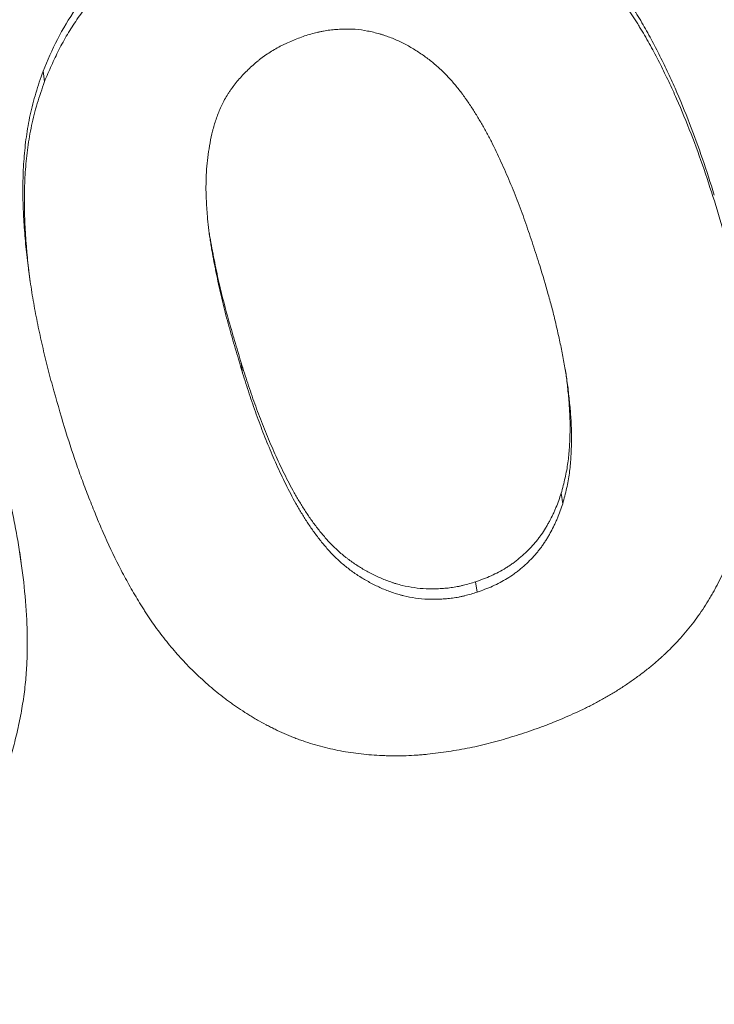
# Model space of a CAD drawing. Units: millimetres. Extents: x 0 to 594, y 0 to 420.
# Drawn here: x 231 to 233, y 117 to 120 of the extents above; entities that cross this region are included whole.
import ezdxf

# ---------------------------------------------------------------- set-up
doc = ezdxf.new("R2010")
doc.units = ezdxf.units.MM
doc.layers.add('1', color=7, linetype='Continuous', true_color=0xffffff)

msp = doc.modelspace()

# ---------------------------------------------------------------- linework, layer by layer
at = {"layer": '1', "color": 3, "linetype": 'Continuous', "lineweight": 18}
for p, q in [((231.182, 119.4849), (231.1783, 119.5113)), ((231.1422, 119.0023), (231.146, 118.9757)), ((231.6859, 118.7436), (231.6821, 118.7701)), ((232.4996, 118.4115), (232.4959, 118.438)), ((231.1228, 118.2614), (231.1191, 118.288)), ((232.282, 118.1864), (232.2782, 118.2129))]:
    msp.add_line(p, q, dxfattribs=at)
at = {"layer": '1', "color": 7, "linetype": 'Continuous', "lineweight": 13}
msp.add_open_spline([(219.4061, 108.3419), (220.1288, 108.4086), (220.8494, 108.4857), (222.2841, 108.6602), (222.9982, 108.7577), (224.4176, 108.9723), (225.1229, 109.0894), (226.5226, 109.3428), (227.2169, 109.479), (228.5923, 109.7694), (229.2735, 109.9237), (230.6206, 110.2492), (231.2866, 110.4204), (232.6015, 110.7787), (233.2503, 110.9657), (234.2096, 111.257), (234.5269, 111.3559), (234.9993, 111.5068), (235.2346, 111.5829), (235.5075, 111.6728), (235.6435, 111.718), (235.7114, 111.7406), (235.7453, 111.752), (235.7623, 111.7576), (235.7707, 111.7605), (235.775, 111.7619), (235.7771, 111.7626), (235.7782, 111.763), (235.7786, 111.7631), (235.7789, 111.7632), (235.7791, 111.7633), (236.4414, 111.9854), (237.1015, 112.2179), (238.4156, 112.7042), (239.0696, 112.9578), (240.37, 113.4862), (241.0163, 113.7609), (242.2994, 114.3312), (242.9362, 114.6268), (244.1986, 115.2385), (244.8242, 115.5547), (246.0624, 116.2072), (246.6751, 116.5436), (247.8857, 117.236), (248.4837, 117.5921), (249.3685, 118.1405), (249.6614, 118.3256), (250.0976, 118.6069), (250.3148, 118.7485), (250.5669, 118.9151), (250.6925, 118.9988), (250.7553, 119.0407), (250.7866, 119.0617), (250.8023, 119.0722), (250.8101, 119.0775), (250.814, 119.0801), (250.816, 119.0814), (250.817, 119.0821), (250.8174, 119.0824), (250.8177, 119.0825), (250.8178, 119.0826), (251.3576, 119.4448), (251.9022, 119.8237), (252.9984, 120.6174), (253.55, 121.0321), (254.6564, 121.8994), (255.2113, 122.3519), (256.043, 123.0606), (256.3201, 123.3018), (256.7352, 123.6713), (256.8734, 123.7957), (257.0806, 123.9842), (257.1842, 124.079), (257.3049, 124.1904), (257.3652, 124.2463), (257.3954, 124.2743), (257.4104, 124.2883), (257.418, 124.2953), (257.4217, 124.2988), (257.4236, 124.3006), (257.4246, 124.3015), (257.425, 124.3019), (257.4253, 124.3021), (257.4254, 124.3022), (257.4254, 124.3023), (257.4255, 124.3023), (257.4255, 124.3023), (257.5526, 124.4207), (257.6955, 124.5548), (258.0115, 124.856), (258.1846, 125.023), (258.5597, 125.3912), (258.7617, 125.5924), (259.1925, 126.0304), (259.4213, 126.2672), (259.9036, 126.7783), (260.157, 127.0525), (260.6856, 127.6402), (260.9608, 127.9537), (261.5298, 128.6219), (261.8235, 128.9765), (262.275, 129.5409), (262.4273, 129.7345), (262.6581, 130.0331), (262.7354, 130.134), (262.8519, 130.2874), (262.9103, 130.3647), (262.9786, 130.4557), (263.0128, 130.5015), (263.03, 130.5244), (263.0385, 130.5359), (263.0428, 130.5416), (263.045, 130.5445), (263.046, 130.5459), (263.0466, 130.5467), (263.0468, 130.547), (263.0469, 130.5472), (263.047, 130.5473), (263.0471, 130.5473), (263.2982, 130.8844), (263.5352, 131.2125), (263.9824, 131.8494), (264.1928, 132.1582), (264.5888, 132.7551), (264.7744, 133.0432), (265.1228, 133.5976), (265.2855, 133.8639), (265.5138, 134.2462), (265.5872, 134.3708), (265.6669, 134.5077), (265.6768, 134.5248), (265.6869, 134.542), (265.6881, 134.5442), (265.6883, 134.5445), (265.6883, 134.5445), (265.6884, 134.5447), (265.6885, 134.5449), (265.689, 134.5458), (265.6902, 134.5478), (265.6942, 134.5547), (265.7037, 134.571), (265.7356, 134.6262), (265.8107, 134.7564), (265.8789, 134.8763), (266.1042, 135.2751), (266.2772, 135.5916), (266.6093, 136.2189), (266.7684, 136.5297), (266.9972, 136.9913), (267.0718, 137.1444), (267.1813, 137.3729), (267.2355, 137.4868), (267.2976, 137.6192), (267.3284, 137.6852), (267.3437, 137.7182), (267.3514, 137.7347), (267.3552, 137.743), (267.3571, 137.7471), (267.3581, 137.7491), (267.3585, 137.7502), (267.3588, 137.7507), (267.3589, 137.751), (267.359, 137.7511), (267.359, 137.7511), (267.359, 137.7512), (267.5301, 138.1205), (267.6877, 138.476), (267.9789, 139.1585), (268.1124, 139.4855), (268.3581, 140.1097), (268.4702, 140.407), (268.5858, 140.7243), (268.6048, 140.7768), (268.6243, 140.831), (268.6316, 140.8515), (268.6328, 140.8549), (268.6333, 140.8561), (268.6334, 140.8563), (268.6334, 140.8565), (268.6335, 140.8566), (268.6336, 140.8571), (268.634, 140.8582), (268.6366, 140.8654), (268.6433, 140.8842), (268.6842, 140.9985), (268.7217, 141.1051), (268.819, 141.3851), (268.8803, 141.5662), (269.0541, 142.093), (269.1567, 142.4218), (269.2937, 142.8807), (269.3366, 143.0279), (269.3819, 143.1871), (269.3894, 143.2135), (269.3971, 143.2408), (269.4, 143.2511), (269.4005, 143.2527), (269.4008, 143.2538), (269.4009, 143.2544), (269.4017, 143.2573), (269.4037, 143.2641), (269.416, 143.3078), (269.4483, 143.4236), (269.4796, 143.5376), (269.5843, 143.9241), (269.6689, 144.2533), (269.8367, 144.9521), (269.9199, 145.3217), (270.0003, 145.7115)], degree=3, knots=[0, 0, 0, 0, 0.03125, 0.03125, 0.0625, 0.0625, 0.09375, 0.09375, 0.125, 0.125, 0.15625, 0.15625, 0.1875, 0.1875, 0.21875, 0.21875, 0.234375, 0.234375, 0.242187, 0.246094, 0.248047, 0.249023, 0.249512, 0.249756, 0.249878, 0.249939, 0.249969, 0.249985, 0.249992, 0.249992, 0.25, 0.25, 0.28125, 0.28125, 0.3125, 0.3125, 0.34375, 0.34375, 0.375, 0.375, 0.40625, 0.40625, 0.4375, 0.4375, 0.46875, 0.46875, 0.484375, 0.484375, 0.492187, 0.496094, 0.498047, 0.499023, 0.499512, 0.499756, 0.499878, 0.499939, 0.499969, 0.499985, 0.499992, 0.499992, 0.5, 0.5, 0.53125, 0.53125, 0.5625, 0.5625, 0.59375, 0.59375, 0.609375, 0.609375, 0.617187, 0.617187, 0.621094, 0.623047, 0.624023, 0.624512, 0.624756, 0.624878, 0.624939, 0.624969, 0.624985, 0.624992, 0.624996, 0.624998, 0.624999, 0.624999, 0.625, 0.625, 0.640625, 0.640625, 0.65625, 0.65625, 0.671875, 0.671875, 0.6875, 0.6875, 0.703125, 0.703125, 0.71875, 0.71875, 0.734375, 0.734375, 0.742187, 0.742187, 0.746094, 0.746094, 0.748047, 0.749023, 0.749512, 0.749756, 0.749878, 0.749939, 0.749969, 0.749985, 0.749992, 0.749996, 0.749998, 0.749998, 0.75, 0.75, 0.765625, 0.765625, 0.78125, 0.78125, 0.796875, 0.796875, 0.8125, 0.8125, 0.820312, 0.820312, 0.821289, 0.821411, 0.821426, 0.821426, 0.82143, 0.82143, 0.821434, 0.821442, 0.821472, 0.821533, 0.821777, 0.822266, 0.824219, 0.828125, 0.828125, 0.84375, 0.84375, 0.859375, 0.859375, 0.867187, 0.867187, 0.871094, 0.873047, 0.874023, 0.874512, 0.874756, 0.874878, 0.874939, 0.874969, 0.874985, 0.874992, 0.874996, 0.874998, 0.874998, 0.875, 0.875, 0.890625, 0.890625, 0.90625, 0.90625, 0.921875, 0.921875, 0.923828, 0.924805, 0.924927, 0.924988, 0.924995, 0.924999, 0.924999, 0.925003, 0.925003, 0.925018, 0.925049, 0.925293, 0.925781, 0.929687, 0.929687, 0.9375, 0.9375, 0.953125, 0.953125, 0.960937, 0.960937, 0.961914, 0.962402, 0.962463, 0.962494, 0.962494, 0.962524, 0.962524, 0.962646, 0.962891, 0.964844, 0.96875, 0.96875, 0.984375, 0.984375, 1, 1, 1, 1], dxfattribs=at)
at = {"layer": '1', "color": 3, "linetype": 'Continuous', "lineweight": 18}
for points, knots in [([(270.4588, 145.616), (270.3353, 145.0196), (270.1941, 144.4159), (269.8737, 143.1949), (269.6946, 142.5776), (269.2954, 141.3306), (269.0754, 140.701), (268.5916, 139.431), (268.3278, 138.7907), (267.7537, 137.5012), (267.4434, 136.8521), (266.7733, 135.5473), (266.4136, 134.8916), (265.6423, 133.5761), (265.2306, 132.9164), (264.5724, 131.9259), (264.3462, 131.5956), (263.9964, 131.1003), (263.819, 130.8526), (263.6073, 130.5638), (263.5003, 130.4194), (263.4466, 130.3472), (263.4196, 130.3111), (263.4061, 130.2931), (263.3994, 130.284), (263.396, 130.2795), (263.3943, 130.2773), (263.3934, 130.2762), (263.393, 130.2756), (263.3928, 130.2753), (263.3927, 130.2752), (263.3927, 130.2751), (263.3926, 130.2751), (263.0286, 129.7891), (262.6406, 129.2922), (261.8114, 128.2781), (261.3702, 127.7609), (260.4286, 126.7083), (259.9282, 126.173), (259.1288, 125.3585), (258.8542, 125.0851), (258.4295, 124.6725), (258.2858, 124.5345), (258.0669, 124.327), (257.9567, 124.223), (257.8266, 124.1016), (257.7612, 124.0408), (257.7284, 124.0103), (257.712, 123.9951), (257.7038, 123.9875), (257.6997, 123.9837), (257.6976, 123.9818), (257.6966, 123.9809), (257.6961, 123.9804), (257.6958, 123.9801), (257.6957, 123.98), (257.6956, 123.98), (257.6956, 123.9799), (257.6956, 123.9799), (257.5368, 123.8329), (257.3654, 123.6762), (256.9962, 123.3439), (256.7983, 123.1682), (256.3743, 122.7982), (256.1482, 122.6039), (255.6658, 122.1975), (255.4095, 121.9853), (254.8647, 121.5436), (254.5761, 121.3142), (253.9645, 120.8391), (253.6415, 120.5934), (252.9583, 120.0868), (252.5983, 119.826), (252.0285, 119.4243), (251.8336, 119.2887), (251.5336, 119.0829), (251.3816, 118.9793), (251.201, 118.8575), (251.1098, 118.7964), (251.0639, 118.7657), (251.041, 118.7504), (251.0295, 118.7427), (251.0237, 118.7389), (251.0209, 118.7369), (251.0194, 118.736), (251.0187, 118.7355), (251.0183, 118.7353), (251.0182, 118.7352), (251.0181, 118.7351), (251.018, 118.7351), (250.6522, 118.491), (250.2915, 118.2566), (249.5827, 117.8063), (249.2344, 117.5905), (248.5522, 117.177), (248.2183, 116.9793), (247.5664, 116.6013), (247.2484, 116.4211), (246.6302, 116.0775), (246.3299, 115.9141), (245.7485, 115.6036), (245.4674, 115.4564), (244.9255, 115.1776), (244.6648, 115.046), (244.2901, 114.8597), (244.1678, 114.7995), (243.9887, 114.7118), (243.9001, 114.6687), (243.7987, 114.6196), (243.7484, 114.5953), (243.7234, 114.5833), (243.7109, 114.5773), (243.7047, 114.5743), (243.7016, 114.5728), (243.7, 114.572), (243.6992, 114.5716), (243.6989, 114.5715), (243.6987, 114.5714), (243.6986, 114.5713), (243.6985, 114.5713), (243.6985, 114.5713), (243.6985, 114.5713), (243.0207, 114.245), (242.3464, 113.9352), (241.0092, 113.3474), (240.3463, 113.0694), (239.036, 112.5438), (238.3886, 112.2962), (237.432, 111.9463), (237.1155, 111.8332), (236.6448, 111.6689), (236.4885, 111.615), (236.2552, 111.5354), (236.1387, 111.4959), (236.0034, 111.4504), (235.9358, 111.4278), (235.902, 111.4165), (235.8852, 111.4109), (235.8767, 111.4081), (235.8725, 111.4067), (235.8704, 111.406), (235.8693, 111.4056), (235.8688, 111.4055), (235.8686, 111.4054), (235.8684, 111.4053), (235.8684, 111.4053), (235.182, 111.1767), (234.4933, 110.9592), (233.1133, 110.5464), (232.4218, 110.3512), (231.0383, 109.9827), (230.3461, 109.8095), (228.963, 109.4847), (228.2721, 109.3332), (226.8932, 109.0513), (226.2053, 108.921), (224.8344, 108.6811), (224.1513, 108.5715), (222.7918, 108.3724), (222.1152, 108.2828), (220.7702, 108.123), (220.1018, 108.0527), (219.4381, 107.9917)], [0, 0, 0, 0, 0.03125, 0.03125, 0.0625, 0.0625, 0.09375, 0.09375, 0.125, 0.125, 0.15625, 0.15625, 0.1875, 0.1875, 0.21875, 0.21875, 0.234375, 0.234375, 0.242187, 0.246094, 0.248047, 0.249023, 0.249512, 0.249756, 0.249878, 0.249939, 0.249969, 0.249985, 0.249992, 0.249996, 0.249998, 0.249998, 0.25, 0.25, 0.28125, 0.28125, 0.3125, 0.3125, 0.34375, 0.34375, 0.359375, 0.359375, 0.367187, 0.367187, 0.371094, 0.373047, 0.374023, 0.374512, 0.374756, 0.374878, 0.374939, 0.374969, 0.374985, 0.374992, 0.374996, 0.374998, 0.374999, 0.374999, 0.375, 0.375, 0.390625, 0.390625, 0.40625, 0.40625, 0.421875, 0.421875, 0.4375, 0.4375, 0.453125, 0.453125, 0.46875, 0.46875, 0.484375, 0.484375, 0.492187, 0.492187, 0.496094, 0.498047, 0.499023, 0.499512, 0.499756, 0.499878, 0.499939, 0.499969, 0.499985, 0.499992, 0.499996, 0.499998, 0.499998, 0.5, 0.5, 0.515625, 0.515625, 0.53125, 0.53125, 0.546875, 0.546875, 0.5625, 0.5625, 0.578125, 0.578125, 0.59375, 0.59375, 0.609375, 0.609375, 0.617187, 0.617187, 0.621094, 0.623047, 0.624023, 0.624512, 0.624756, 0.624878, 0.624939, 0.624969, 0.624985, 0.624992, 0.624996, 0.624998, 0.624999, 0.624999, 0.625, 0.625, 0.65625, 0.65625, 0.6875, 0.6875, 0.71875, 0.71875, 0.734375, 0.734375, 0.742187, 0.742187, 0.746094, 0.748047, 0.749023, 0.749512, 0.749756, 0.749878, 0.749939, 0.749969, 0.749985, 0.749992, 0.749996, 0.749996, 0.75, 0.75, 0.78125, 0.78125, 0.8125, 0.8125, 0.84375, 0.84375, 0.875, 0.875, 0.90625, 0.90625, 0.9375, 0.9375, 0.96875, 0.96875, 1, 1, 1, 1]), ([(232.8852, 119.1964), (232.8754, 119.2271), (232.8656, 119.2578), (232.8448, 119.3186), (232.8338, 119.3488), (232.8106, 119.4087), (232.7984, 119.4384), (232.7789, 119.4826), (232.7722, 119.4972), (232.7619, 119.519), (232.7584, 119.5263), (232.7514, 119.5407), (232.7478, 119.548), (232.7406, 119.5624), (232.7369, 119.5696), (232.7295, 119.5839), (232.7257, 119.591), (232.718, 119.6051), (232.7141, 119.6121), (232.7061, 119.6261), (232.7021, 119.633), (232.6897, 119.6536), (232.6811, 119.6672), (232.6635, 119.694), (232.6545, 119.7072), (232.6405, 119.7268), (232.6358, 119.7333), (232.6261, 119.7461), (232.6212, 119.7524), (232.6061, 119.7713), (232.5956, 119.7836), (232.5738, 119.8076), (232.5625, 119.8194), (232.5451, 119.8367), (232.5392, 119.8424), (232.5273, 119.8537), (232.5212, 119.8594), (232.512, 119.8677), (232.5089, 119.8704), (232.5026, 119.8759), (232.4994, 119.8786), (232.4898, 119.8866), (232.4769, 119.8971), (232.4636, 119.9072), (232.4502, 119.9171), (232.4434, 119.922), (232.4228, 119.9363), (232.4087, 119.9454), (232.3797, 119.9626), (232.3648, 119.9707), (232.3417, 119.982), (232.33, 119.9874), (232.316, 119.9934), (232.31, 119.9958), (232.3059, 119.9975), (232.3039, 119.9983), (232.2856, 120.0055), (232.2691, 120.0113), (232.2357, 120.0216), (232.2187, 120.026), (232.193, 120.0318), (232.1844, 120.0336), (232.167, 120.037), (232.1583, 120.0385), (232.1451, 120.0405), (232.1407, 120.0411), (232.1318, 120.0423), (232.1185, 120.0439), (232.1005, 120.0455), (232.0869, 120.0464), (232.0778, 120.0469), (232.0733, 120.0471), (232.0642, 120.0475), (232.0596, 120.0477), (232.0504, 120.048), (232.0459, 120.0481), (232.0322, 120.0483), (232.023, 120.0483), (232.0047, 120.048), (231.9956, 120.0477), (231.9773, 120.0468), (231.9682, 120.0462), (231.9499, 120.0447), (231.9317, 120.0428), (231.9134, 120.0403), (231.8952, 120.0376), (231.8769, 120.0346), (231.8587, 120.0311), (231.845, 120.0284), (231.8404, 120.0274), (231.8313, 120.0255), (231.8267, 120.0245), (231.8131, 120.0214), (231.7994, 120.0181), (231.7859, 120.0146), (231.7769, 120.0122), (231.7724, 120.0109), (231.7499, 120.0045), (231.7321, 119.9989), (231.7142, 119.9932)], [0, 0, 0, 0, 0.0625, 0.0625, 0.125, 0.125, 0.1875, 0.1875, 0.21875, 0.21875, 0.234375, 0.234375, 0.25, 0.25, 0.265625, 0.265625, 0.28125, 0.28125, 0.296875, 0.296875, 0.3125, 0.3125, 0.34375, 0.34375, 0.375, 0.375, 0.390625, 0.390625, 0.40625, 0.40625, 0.4375, 0.4375, 0.46875, 0.46875, 0.484375, 0.484375, 0.5, 0.5, 0.507812, 0.507812, 0.515625, 0.515625, 0.53125, 0.546875, 0.546875, 0.5625, 0.5625, 0.59375, 0.59375, 0.625, 0.625, 0.640625, 0.648437, 0.652344, 0.652344, 0.65625, 0.65625, 0.6875, 0.6875, 0.71875, 0.71875, 0.734375, 0.734375, 0.75, 0.75, 0.757812, 0.757812, 0.765625, 0.78125, 0.789062, 0.789062, 0.796875, 0.796875, 0.804687, 0.804687, 0.8125, 0.8125, 0.828125, 0.828125, 0.84375, 0.84375, 0.859375, 0.859375, 0.875, 0.890625, 0.890625, 0.90625, 0.921875, 0.921875, 0.929687, 0.929687, 0.9375, 0.9375, 0.953125, 0.960937, 0.960937, 0.96875, 0.96875, 1, 1, 1, 1]), ([(231.7179, 119.9667), (231.7357, 119.9723), (231.7535, 119.9779), (231.7758, 119.9843), (231.7803, 119.9855), (231.7892, 119.988), (231.8026, 119.9915), (231.816, 119.9947), (231.8339, 119.9987), (231.8429, 120.0007), (231.8608, 120.0043), (231.8788, 120.0077), (231.8968, 120.0107), (231.9148, 120.0134), (231.9328, 120.0159), (231.9509, 120.0179), (231.969, 120.0195), (231.9781, 120.0201), (231.9962, 120.0211), (232.0053, 120.0214), (232.0235, 120.0217), (232.0326, 120.0217), (232.0509, 120.0215), (232.06, 120.0213), (232.0715, 120.0208), (232.0738, 120.0207), (232.0783, 120.0205), (232.0806, 120.0204), (232.0875, 120.02), (232.092, 120.0197), (232.1056, 120.0188), (232.1191, 120.0176), (232.1326, 120.0161), (232.1415, 120.015), (232.1459, 120.0144), (232.1591, 120.0124), (232.1679, 120.0109), (232.1853, 120.0076), (232.194, 120.0059), (232.2199, 120.0001), (232.2369, 119.9957), (232.2621, 119.9881), (232.2746, 119.984), (232.287, 119.9796), (232.2952, 119.9766), (232.2993, 119.975), (232.3197, 119.967), (232.3356, 119.9601), (232.3665, 119.9452), (232.3814, 119.9371), (232.4106, 119.92), (232.4248, 119.9109), (232.4455, 119.8966), (232.4523, 119.8917), (232.4659, 119.8818), (232.4725, 119.8767), (232.4824, 119.869), (232.4857, 119.8664), (232.4922, 119.8611), (232.4955, 119.8585), (232.5051, 119.8504), (232.5114, 119.845), (232.5237, 119.834), (232.5298, 119.8284), (232.5417, 119.817), (232.5476, 119.8113), (232.5651, 119.794), (232.5764, 119.7823), (232.5983, 119.7582), (232.6089, 119.7458), (232.6241, 119.7269), (232.6341, 119.7141), (232.6533, 119.6881), (232.6669, 119.668), (232.6802, 119.6477), (232.6868, 119.6374), (232.6932, 119.6271), (232.6975, 119.6202), (232.6996, 119.6167), (232.7059, 119.6063), (232.71, 119.5993), (232.718, 119.5853), (232.7219, 119.5782), (232.7335, 119.557), (232.7409, 119.5427), (232.7517, 119.5211), (232.7553, 119.5139), (232.7623, 119.4995), (232.7727, 119.4777), (232.7828, 119.4558), (232.8022, 119.4118), (232.8143, 119.3821), (232.8375, 119.3223), (232.8486, 119.2921), (232.8694, 119.2313), (232.8791, 119.2006), (232.8889, 119.1699)], [0, 0, 0, 0, 0.03125, 0.03125, 0.039062, 0.039062, 0.046875, 0.0625, 0.0625, 0.078125, 0.078125, 0.09375, 0.109375, 0.109375, 0.125, 0.140625, 0.140625, 0.15625, 0.15625, 0.171875, 0.171875, 0.1875, 0.1875, 0.203125, 0.203125, 0.207031, 0.207031, 0.210937, 0.210937, 0.21875, 0.21875, 0.234375, 0.242187, 0.242187, 0.25, 0.25, 0.265625, 0.265625, 0.28125, 0.28125, 0.3125, 0.3125, 0.328125, 0.335937, 0.335937, 0.34375, 0.34375, 0.375, 0.375, 0.40625, 0.40625, 0.4375, 0.4375, 0.453125, 0.453125, 0.46875, 0.46875, 0.476562, 0.476562, 0.484375, 0.484375, 0.5, 0.5, 0.515625, 0.515625, 0.53125, 0.53125, 0.5625, 0.5625, 0.59375, 0.59375, 0.609375, 0.625, 0.65625, 0.65625, 0.671875, 0.679687, 0.679687, 0.6875, 0.6875, 0.703125, 0.703125, 0.71875, 0.71875, 0.75, 0.75, 0.765625, 0.765625, 0.78125, 0.8125, 0.8125, 0.875, 0.875, 0.9375, 0.9375, 1, 1, 1, 1]), ([(231.7142, 119.9932), (231.6991, 119.9878), (231.684, 119.9824), (231.6539, 119.9711), (231.639, 119.9653), (231.617, 119.9561), (231.6097, 119.9529), (231.5952, 119.9463), (231.588, 119.9429), (231.5665, 119.9326), (231.5524, 119.9253), (231.5246, 119.91), (231.5109, 119.902), (231.4838, 119.8852), (231.4705, 119.8765), (231.4541, 119.8651), (231.4508, 119.8628), (231.4443, 119.8582), (231.4411, 119.8558), (231.4315, 119.8487), (231.4251, 119.8439), (231.4065, 119.8292), (231.3944, 119.8192), (231.3711, 119.7984), (231.3599, 119.7877), (231.3382, 119.7656), (231.3277, 119.7543), (231.3075, 119.7311), (231.2977, 119.7192), (231.286, 119.7039), (231.2836, 119.7009), (231.279, 119.6947), (231.2767, 119.6916), (231.27, 119.6823), (231.2656, 119.676), (231.2441, 119.6446), (231.2286, 119.6188), (231.2016, 119.5658), (231.1899, 119.5385), (231.1783, 119.5113)], [0, 0, 0, 0, 0.0625, 0.0625, 0.125, 0.125, 0.15625, 0.15625, 0.1875, 0.1875, 0.25, 0.25, 0.3125, 0.3125, 0.375, 0.375, 0.390625, 0.390625, 0.40625, 0.40625, 0.4375, 0.4375, 0.5, 0.5, 0.5625, 0.5625, 0.625, 0.625, 0.6875, 0.6875, 0.703125, 0.703125, 0.71875, 0.71875, 0.75, 0.75, 0.875, 0.875, 1, 1, 1, 1]), ([(231.182, 119.4849), (231.1879, 119.4985), (231.1937, 119.5121), (231.2058, 119.5391), (231.212, 119.5525), (231.2255, 119.5789), (231.2328, 119.592), (231.2481, 119.6177), (231.2562, 119.6303), (231.2732, 119.6553), (231.2821, 119.6676), (231.2962, 119.6859), (231.3033, 119.6949), (231.3108, 119.7038), (231.3158, 119.7098), (231.3183, 119.7127), (231.3311, 119.7274), (231.3416, 119.7389), (231.3634, 119.761), (231.3747, 119.7717), (231.3979, 119.7925), (231.4218, 119.8124), (231.447, 119.8311), (231.4728, 119.8491), (231.486, 119.8578), (231.5063, 119.8704), (231.5166, 119.8766), (231.527, 119.8826), (231.534, 119.8865), (231.5375, 119.8885), (231.5551, 119.8982), (231.5694, 119.9056), (231.5911, 119.9162), (231.5983, 119.9196), (231.6129, 119.9262), (231.6203, 119.9294), (231.6573, 119.9449), (231.6876, 119.9558), (231.7179, 119.9667)], [0, 0, 0, 0, 0.0625, 0.0625, 0.125, 0.125, 0.1875, 0.1875, 0.25, 0.25, 0.3125, 0.3125, 0.34375, 0.359375, 0.359375, 0.375, 0.375, 0.4375, 0.4375, 0.5, 0.5, 0.5625, 0.625, 0.625, 0.6875, 0.6875, 0.71875, 0.734375, 0.734375, 0.75, 0.75, 0.8125, 0.8125, 0.84375, 0.84375, 0.875, 0.875, 1, 1, 1, 1]), ([(232.4413, 119.0168), (232.4356, 119.0348), (232.4298, 119.0527), (232.4181, 119.0885), (232.4121, 119.1063), (232.3996, 119.1418), (232.3932, 119.1595), (232.3831, 119.1859), (232.3797, 119.1947), (232.3727, 119.2122), (232.3691, 119.2209), (232.3618, 119.2382), (232.3581, 119.2469), (232.3505, 119.2642), (232.3467, 119.2727), (232.3349, 119.2984), (232.3268, 119.3154), (232.314, 119.3405), (232.3096, 119.3489), (232.3006, 119.3654), (232.2913, 119.3818), (232.2815, 119.398), (232.2715, 119.414), (232.2663, 119.4219), (232.2584, 119.4337), (232.2557, 119.4376), (232.2515, 119.4435), (232.2502, 119.4454), (232.2474, 119.4493), (232.246, 119.4512), (232.2389, 119.4608), (232.233, 119.4683), (232.2208, 119.4829), (232.2145, 119.49), (232.2015, 119.504), (232.1947, 119.5107), (232.1806, 119.5238), (232.1733, 119.5302), (232.1619, 119.5393), (232.158, 119.5423), (232.1501, 119.5481), (232.1461, 119.551), (232.1379, 119.5566), (232.1338, 119.5593), (232.1255, 119.5647), (232.1213, 119.5673), (232.1085, 119.5749), (232.0998, 119.5797), (232.0819, 119.5886), (232.0727, 119.5927), (232.0585, 119.5983), (232.0537, 119.6), (232.0464, 119.6025), (232.044, 119.6033), (232.039, 119.6048), (232.0365, 119.6056), (232.029, 119.6077), (232.024, 119.609), (232.0138, 119.6114), (232.0087, 119.6125), (231.9933, 119.6155), (231.9829, 119.617), (231.9697, 119.6181), (231.9671, 119.6182), (231.9618, 119.6185), (231.9537, 119.6187), (231.9456, 119.6186), (231.9374, 119.6183), (231.9347, 119.6181), (231.9293, 119.6178), (231.9266, 119.6176), (231.9184, 119.617), (231.913, 119.6165), (231.9022, 119.6152), (231.8968, 119.6144), (231.8888, 119.6129), (231.8861, 119.6124), (231.8807, 119.6113), (231.8781, 119.6107), (231.8648, 119.6074), (231.8542, 119.6042), (231.8436, 119.601)], [0, 0, 0, 0, 0.0625, 0.0625, 0.125, 0.125, 0.1875, 0.1875, 0.21875, 0.21875, 0.25, 0.25, 0.28125, 0.28125, 0.3125, 0.3125, 0.375, 0.375, 0.40625, 0.40625, 0.4375, 0.46875, 0.46875, 0.5, 0.5, 0.515625, 0.515625, 0.523437, 0.523437, 0.53125, 0.53125, 0.5625, 0.5625, 0.59375, 0.59375, 0.625, 0.625, 0.65625, 0.65625, 0.671875, 0.671875, 0.6875, 0.6875, 0.703125, 0.703125, 0.71875, 0.71875, 0.75, 0.75, 0.78125, 0.78125, 0.796875, 0.796875, 0.804688, 0.804688, 0.8125, 0.8125, 0.828125, 0.828125, 0.84375, 0.84375, 0.875, 0.875, 0.882813, 0.882813, 0.890625, 0.90625, 0.90625, 0.914063, 0.914063, 0.921875, 0.921875, 0.9375, 0.9375, 0.953125, 0.953125, 0.960938, 0.960938, 0.96875, 0.96875, 1, 1, 1, 1]), ([(231.8436, 119.601), (231.833, 119.597), (231.8224, 119.593), (231.8067, 119.5866), (231.7989, 119.5833), (231.7913, 119.5797), (231.7862, 119.5772), (231.7837, 119.5759), (231.7713, 119.5694), (231.7616, 119.5637), (231.7476, 119.5545), (231.7429, 119.5513), (231.7361, 119.5463), (231.7338, 119.5446), (231.7294, 119.5411), (231.7272, 119.5394), (231.7163, 119.5306), (231.708, 119.5232), (231.6922, 119.5079), (231.6846, 119.5), (231.6703, 119.4836), (231.6636, 119.4751), (231.6558, 119.464), (231.6543, 119.4618), (231.6512, 119.4573), (231.6498, 119.455), (231.6455, 119.4482), (231.64, 119.439), (231.6352, 119.4296), (231.6306, 119.4202), (231.6285, 119.4154), (231.6224, 119.401), (231.6189, 119.3913), (231.6143, 119.3765), (231.6128, 119.3716), (231.6108, 119.3641), (231.6101, 119.3616), (231.6089, 119.3566), (231.6058, 119.3442), (231.6033, 119.3317), (231.5999, 119.3118), (231.5985, 119.3019), (231.5961, 119.282), (231.5951, 119.2721), (231.5937, 119.2522), (231.5932, 119.2423), (231.5927, 119.2225), (231.5926, 119.2126), (231.593, 119.1928), (231.5935, 119.1829), (231.5944, 119.168), (231.5947, 119.1631), (231.5954, 119.1532), (231.5966, 119.1384), (231.5981, 119.1237), (231.6003, 119.1041), (231.6022, 119.0895), (231.6044, 119.075), (231.606, 119.0653), (231.6068, 119.0605), (231.6093, 119.046), (231.612, 119.0316), (231.6149, 119.0173), (231.6168, 119.0077), (231.6178, 119.0029), (231.6207, 118.9886), (231.6226, 118.979), (231.6267, 118.9599), (231.6288, 118.9504), (231.6332, 118.9314), (231.6355, 118.9219), (231.6426, 118.8935), (231.6477, 118.8747), (231.6582, 118.8371), (231.6637, 118.8184), (231.6747, 118.781), (231.6803, 118.7623), (231.6859, 118.7436)], [0, 0, 0, 0, 0.03125, 0.03125, 0.046875, 0.054687, 0.054687, 0.0625, 0.0625, 0.09375, 0.09375, 0.109375, 0.109375, 0.117187, 0.117187, 0.125, 0.125, 0.15625, 0.15625, 0.1875, 0.1875, 0.21875, 0.21875, 0.226562, 0.226562, 0.234375, 0.234375, 0.25, 0.265625, 0.265625, 0.28125, 0.28125, 0.3125, 0.3125, 0.328125, 0.328125, 0.335938, 0.335938, 0.34375, 0.375, 0.375, 0.40625, 0.40625, 0.4375, 0.4375, 0.46875, 0.46875, 0.5, 0.5, 0.53125, 0.53125, 0.546875, 0.546875, 0.5625, 0.59375, 0.59375, 0.625, 0.640625, 0.640625, 0.65625, 0.65625, 0.6875, 0.703125, 0.703125, 0.71875, 0.71875, 0.75, 0.75, 0.78125, 0.78125, 0.8125, 0.8125, 0.875, 0.875, 0.9375, 0.9375, 1, 1, 1, 1]), ([(231.1783, 119.5113), (231.172, 119.4928), (231.1657, 119.4743), (231.1572, 119.4465), (231.1546, 119.4373), (231.1497, 119.4187), (231.1475, 119.4095), (231.1416, 119.3816), (231.1385, 119.363), (231.1334, 119.3258), (231.1315, 119.3072), (231.1286, 119.2699), (231.1277, 119.2513), (231.1269, 119.2139), (231.127, 119.1953), (231.1277, 119.1719), (231.1278, 119.1672), (231.1282, 119.1579), (231.1284, 119.1532), (231.1291, 119.1392), (231.1296, 119.1299), (231.1314, 119.102), (231.1329, 119.0834), (231.1365, 119.0464), (231.1387, 119.028), (231.1416, 119.007), (231.1419, 119.0045), (231.1423, 119.0019)], [0, 0, 0, 0, 0.109418, 0.109418, 0.164127, 0.164127, 0.218836, 0.218836, 0.328255, 0.328255, 0.437673, 0.437673, 0.547091, 0.547091, 0.656509, 0.656509, 0.683864, 0.683864, 0.711218, 0.711218, 0.765927, 0.765927, 0.875345, 0.875345, 0.984764, 0.984764, 1, 1, 1, 1]), ([(231.2329, 118.6052), (231.2225, 118.6407), (231.212, 118.6761), (231.1998, 118.7207), (231.1974, 118.7296), (231.1927, 118.7475), (231.1904, 118.7564), (231.1836, 118.7833), (231.1793, 118.8013), (231.1711, 118.8374), (231.1672, 118.8555), (231.1599, 118.8919), (231.1531, 118.9283), (231.1474, 118.9649), (231.1424, 119.0017), (231.1403, 119.0202), (231.138, 119.0434), (231.1375, 119.048), (231.1367, 119.0573), (231.1355, 119.0712), (231.1345, 119.0852), (231.1333, 119.1037), (231.1328, 119.113), (231.1319, 119.1316), (231.1309, 119.1595), (231.1307, 119.1873), (231.1314, 119.2245), (231.1323, 119.2431), (231.1352, 119.2802), (231.1371, 119.2988), (231.1421, 119.336), (231.1453, 119.3546), (231.1512, 119.3825), (231.1533, 119.3918), (231.1582, 119.4104), (231.1609, 119.4197), (231.1694, 119.4476), (231.1757, 119.4663), (231.182, 119.4849)], [0, 0, 0, 0, 0.125, 0.125, 0.15625, 0.15625, 0.1875, 0.1875, 0.25, 0.25, 0.3125, 0.3125, 0.375, 0.4375, 0.4375, 0.5, 0.5, 0.515625, 0.515625, 0.53125, 0.5625, 0.5625, 0.59375, 0.59375, 0.625, 0.6875, 0.6875, 0.75, 0.75, 0.8125, 0.8125, 0.875, 0.875, 0.90625, 0.90625, 0.9375, 0.9375, 1, 1, 1, 1]), ([(232.8889, 119.1699), (232.8982, 119.1392), (232.9074, 119.1085), (232.9203, 119.0622), (232.9244, 119.0467), (232.9323, 119.0157), (232.9361, 119.0001), (232.9435, 118.9689), (232.9471, 118.9533), (232.9539, 118.922), (232.9571, 118.9063), (232.9661, 118.8589), (232.9711, 118.8271), (232.9777, 118.7791), (232.9797, 118.7631), (232.9823, 118.7391), (232.9831, 118.7311), (232.9845, 118.715), (232.9851, 118.707), (232.9867, 118.6829), (232.9874, 118.6668), (232.988, 118.6427), (232.9882, 118.6346), (232.9884, 118.6185), (232.9884, 118.6024), (232.9881, 118.5862), (232.9875, 118.5701), (232.987, 118.562), (232.9853, 118.5377), (232.9837, 118.5214), (232.9798, 118.4889), (232.9774, 118.4727), (232.972, 118.4401), (232.9688, 118.4238), (232.9643, 118.4033), (232.9633, 118.3992), (232.9614, 118.3911), (232.9604, 118.387), (232.9572, 118.3748), (232.955, 118.3667), (232.9504, 118.3505), (232.9479, 118.3425), (232.9441, 118.3304), (232.9428, 118.3264), (232.9402, 118.3184), (232.9389, 118.3144), (232.9321, 118.2945), (232.9263, 118.2786), (232.9132, 118.2471), (232.906, 118.2316), (232.8943, 118.2085), (232.8903, 118.2008), (232.884, 118.1893), (232.8819, 118.1855), (232.8786, 118.1798), (232.8775, 118.1779), (232.8754, 118.1741), (232.8742, 118.1722), (232.8642, 118.1553), (232.8546, 118.1405), (232.8343, 118.1119), (232.8235, 118.0979), (232.8064, 118.0776), (232.8005, 118.0709), (232.7884, 118.0578), (232.7821, 118.0513), (232.7726, 118.0417), (232.7694, 118.0386), (232.7629, 118.0323), (232.7579, 118.0276), (232.7529, 118.0229), (232.7496, 118.0198), (232.7479, 118.0183), (232.7428, 118.0137), (232.7394, 118.0107), (232.7325, 118.0047), (232.729, 118.0018), (232.7219, 117.996), (232.7113, 117.9874), (232.7004, 117.9792), (232.6893, 117.971), (232.6856, 117.9684), (232.6782, 117.9631), (232.667, 117.9552), (232.6556, 117.9475), (232.6402, 117.9375), (232.6325, 117.9326), (232.6167, 117.9231), (232.6087, 117.9185), (232.5925, 117.9095), (232.5843, 117.9051), (232.5719, 117.8987), (232.5678, 117.8966), (232.5594, 117.8925), (232.5469, 117.8864), (232.5342, 117.8805), (232.5173, 117.8729), (232.5088, 117.8691), (232.4917, 117.8618), (232.4788, 117.8564), (232.4659, 117.8513), (232.4572, 117.848), (232.4354, 117.8398), (232.4133, 117.8324), (232.3956, 117.8264)], [0, 0, 0, 0, 0.0625, 0.0625, 0.09375, 0.09375, 0.125, 0.125, 0.15625, 0.15625, 0.1875, 0.1875, 0.25, 0.25, 0.28125, 0.28125, 0.296875, 0.296875, 0.3125, 0.3125, 0.34375, 0.34375, 0.359375, 0.359375, 0.375, 0.390625, 0.390625, 0.40625, 0.40625, 0.4375, 0.4375, 0.46875, 0.46875, 0.5, 0.5, 0.507812, 0.507812, 0.515625, 0.515625, 0.53125, 0.53125, 0.546875, 0.546875, 0.554687, 0.554687, 0.5625, 0.5625, 0.59375, 0.59375, 0.625, 0.625, 0.640625, 0.640625, 0.648437, 0.648437, 0.652344, 0.652344, 0.65625, 0.65625, 0.6875, 0.6875, 0.71875, 0.71875, 0.734375, 0.734375, 0.75, 0.75, 0.757812, 0.757812, 0.765625, 0.769531, 0.769531, 0.773437, 0.773437, 0.78125, 0.78125, 0.789062, 0.789062, 0.796875, 0.8125, 0.8125, 0.820312, 0.820312, 0.828125, 0.84375, 0.84375, 0.859375, 0.859375, 0.875, 0.875, 0.890625, 0.890625, 0.898437, 0.898437, 0.90625, 0.921875, 0.921875, 0.9375, 0.9375, 0.953125, 0.960937, 0.960937, 0.96875, 1, 1, 1, 1]), ([(231.6821, 118.7701), (231.6765, 118.7888), (231.6709, 118.8075), (231.6599, 118.8449), (231.6545, 118.8637), (231.6439, 118.9013), (231.6388, 118.9202), (231.6317, 118.9486), (231.6294, 118.9581), (231.6249, 118.9772), (231.6228, 118.9867), (231.6188, 119.0059), (231.6168, 119.0155), (231.6139, 119.0299), (231.613, 119.0347), (231.611, 119.0443), (231.6082, 119.0587), (231.6055, 119.0732), (231.6029, 119.0877), (231.6021, 119.0925), (231.6006, 119.1022), (231.5997, 119.1077), (231.599, 119.1132), (231.5989, 119.1138)], [0, 0, 0, 0, 0.165741, 0.165741, 0.331483, 0.331483, 0.497224, 0.497224, 0.580094, 0.580094, 0.662965, 0.662965, 0.745836, 0.745836, 0.787271, 0.787271, 0.828706, 0.911577, 0.911577, 0.953012, 0.953012, 0.994448, 1, 1, 1, 1]), ([(232.4996, 118.4115), (232.5031, 118.4244), (232.5066, 118.4374), (232.511, 118.4568), (232.5124, 118.4633), (232.5147, 118.4762), (232.5157, 118.4826), (232.5183, 118.5019), (232.5195, 118.5148), (232.5212, 118.5405), (232.5218, 118.5533), (232.5222, 118.5725), (232.5222, 118.5789), (232.5221, 118.5917), (232.522, 118.5981), (232.5213, 118.6173), (232.5205, 118.6301), (232.519, 118.6492), (232.5184, 118.6556), (232.5172, 118.6683), (232.5166, 118.6747), (232.5152, 118.6874), (232.5145, 118.6938), (232.513, 118.7066), (232.5113, 118.7193), (232.5095, 118.7319), (232.5076, 118.7446), (232.5065, 118.7509), (232.5033, 118.7698), (232.5009, 118.7823), (232.4959, 118.8073), (232.4933, 118.8198), (232.4878, 118.8447), (232.485, 118.8572), (232.4792, 118.882), (232.4762, 118.8944), (232.4714, 118.9129), (232.4698, 118.919), (232.4665, 118.9313), (232.458, 118.962), (232.4487, 118.9925), (232.4413, 119.0168)], [0, 0, 0, 0, 0.0625, 0.0625, 0.09375, 0.09375, 0.125, 0.125, 0.1875, 0.1875, 0.25, 0.25, 0.28125, 0.28125, 0.3125, 0.3125, 0.375, 0.375, 0.40625, 0.40625, 0.4375, 0.4375, 0.46875, 0.46875, 0.5, 0.53125, 0.53125, 0.5625, 0.5625, 0.625, 0.625, 0.6875, 0.6875, 0.75, 0.75, 0.8125, 0.8125, 0.84375, 0.84375, 0.875, 1, 1, 1, 1]), ([(232.2782, 118.2129), (232.2679, 118.2098), (232.2576, 118.2066), (232.2446, 118.2034), (232.242, 118.2027), (232.2368, 118.2016), (232.2342, 118.201), (232.2264, 118.1995), (232.2212, 118.1987), (232.2107, 118.1973), (232.2054, 118.1968), (232.1975, 118.1961), (232.1949, 118.1959), (232.1896, 118.1956), (232.1843, 118.1953), (232.179, 118.1951), (232.1737, 118.1949), (232.171, 118.1949), (232.1631, 118.1948), (232.1578, 118.1949), (232.1421, 118.1956), (232.1318, 118.1966), (232.1114, 118.1995), (232.1014, 118.2014), (232.0866, 118.205), (232.0817, 118.2063), (232.0744, 118.2085), (232.0719, 118.2092), (232.0671, 118.2108), (232.0647, 118.2116), (232.0527, 118.2158), (232.0434, 118.2195), (232.0253, 118.2275), (232.0165, 118.2318), (231.9992, 118.241), (231.9908, 118.2459), (231.9744, 118.2562), (231.9664, 118.2616), (231.9566, 118.2687), (231.9547, 118.2702), (231.9508, 118.2731), (231.9489, 118.2746), (231.9432, 118.2791), (231.9395, 118.2821), (231.9286, 118.2914), (231.9217, 118.2979), (231.9083, 118.3112), (231.902, 118.318), (231.8898, 118.3321), (231.8839, 118.3393), (231.8724, 118.3539), (231.8613, 118.3687), (231.8508, 118.384), (231.8432, 118.3957), (231.8407, 118.3996), (231.8358, 118.4075), (231.8285, 118.4194), (231.8216, 118.4314), (231.8126, 118.4475), (231.8082, 118.4556), (231.7954, 118.48), (231.7872, 118.4965), (231.7716, 118.5296), (231.7642, 118.5464), (231.7534, 118.5717), (231.7499, 118.5801), (231.7429, 118.5971), (231.7395, 118.6056), (231.7295, 118.6311), (231.723, 118.6483), (231.7137, 118.6742), (231.7107, 118.6828), (231.7048, 118.7002), (231.6961, 118.7263), (231.6877, 118.7525), (231.6821, 118.7701)], [0, 0, 0, 0, 0.03125, 0.03125, 0.039063, 0.039063, 0.046875, 0.046875, 0.0625, 0.0625, 0.078125, 0.078125, 0.085938, 0.085938, 0.09375, 0.101563, 0.101563, 0.109375, 0.109375, 0.125, 0.125, 0.15625, 0.15625, 0.1875, 0.1875, 0.203125, 0.203125, 0.210938, 0.210938, 0.21875, 0.21875, 0.25, 0.25, 0.28125, 0.28125, 0.3125, 0.3125, 0.34375, 0.34375, 0.351563, 0.351563, 0.359375, 0.359375, 0.375, 0.375, 0.40625, 0.40625, 0.4375, 0.4375, 0.46875, 0.46875, 0.5, 0.53125, 0.53125, 0.546875, 0.546875, 0.5625, 0.59375, 0.59375, 0.625, 0.625, 0.6875, 0.6875, 0.75, 0.75, 0.78125, 0.78125, 0.8125, 0.8125, 0.875, 0.875, 0.90625, 0.90625, 0.9375, 1, 1, 1, 1]), ([(231.6859, 118.7436), (231.6915, 118.726), (231.6998, 118.6997), (231.7086, 118.6736), (231.7145, 118.6562), (231.7175, 118.6475), (231.7269, 118.6215), (231.7334, 118.6043), (231.7434, 118.5787), (231.7469, 118.5701), (231.7538, 118.5531), (231.7574, 118.5446), (231.7646, 118.5277), (231.7683, 118.5193), (231.7758, 118.5025), (231.7796, 118.4941), (231.7914, 118.4692), (231.7996, 118.4527), (231.8124, 118.4283), (231.8168, 118.4202), (231.8257, 118.4042), (231.8303, 118.3962), (231.8398, 118.3804), (231.8447, 118.3726), (231.8548, 118.3571), (231.8601, 118.3495), (231.8682, 118.3381), (231.871, 118.3344), (231.8766, 118.3269), (231.8794, 118.3232), (231.8881, 118.3122), (231.894, 118.305), (231.9063, 118.2909), (231.9127, 118.284), (231.926, 118.2708), (231.9329, 118.2644), (231.9474, 118.2522), (231.9548, 118.2463), (231.9665, 118.2378), (231.9704, 118.235), (231.9765, 118.2309), (231.9785, 118.2296), (231.9826, 118.2269), (231.9846, 118.2256), (231.995, 118.2192), (232.0034, 118.2143), (232.0207, 118.2051), (232.0295, 118.2008), (232.0475, 118.1928), (232.0568, 118.1892), (232.071, 118.1842), (232.0758, 118.1827), (232.0831, 118.1805), (232.0855, 118.1798), (232.0905, 118.1785), (232.093, 118.1778), (232.1054, 118.1748), (232.1155, 118.1729), (232.1358, 118.17), (232.1461, 118.1691), (232.1669, 118.1682), (232.1774, 118.1683), (232.1907, 118.1689), (232.1933, 118.1691), (232.1986, 118.1694), (232.2013, 118.1696), (232.2092, 118.1703), (232.2145, 118.1708), (232.225, 118.1722), (232.2303, 118.1731), (232.2381, 118.1745), (232.2407, 118.1751), (232.2459, 118.1763), (232.2485, 118.1769), (232.2614, 118.1801), (232.2717, 118.1833), (232.282, 118.1864)], [0, 0, 0, 0, 0.0625, 0.09375, 0.09375, 0.125, 0.125, 0.1875, 0.1875, 0.21875, 0.21875, 0.25, 0.25, 0.28125, 0.28125, 0.3125, 0.3125, 0.375, 0.375, 0.40625, 0.40625, 0.4375, 0.4375, 0.46875, 0.46875, 0.5, 0.5, 0.515625, 0.515625, 0.53125, 0.53125, 0.5625, 0.5625, 0.59375, 0.59375, 0.625, 0.625, 0.65625, 0.65625, 0.671875, 0.671875, 0.679688, 0.679688, 0.6875, 0.6875, 0.71875, 0.71875, 0.75, 0.75, 0.78125, 0.78125, 0.796875, 0.796875, 0.804688, 0.804688, 0.8125, 0.8125, 0.84375, 0.84375, 0.875, 0.875, 0.90625, 0.90625, 0.914063, 0.914063, 0.921875, 0.921875, 0.9375, 0.9375, 0.953125, 0.953125, 0.960938, 0.960938, 0.96875, 0.96875, 1, 1, 1, 1]), ([(232.5067, 118.7516), (232.507, 118.7496), (232.5073, 118.7477), (232.5084, 118.7393), (232.5092, 118.733), (232.5108, 118.7203), (232.5115, 118.7139), (232.5128, 118.7012), (232.5135, 118.6948), (232.5147, 118.6821), (232.5164, 118.663), (232.5175, 118.6438), (232.5182, 118.6247), (232.5184, 118.6183), (232.5185, 118.6055), (232.5184, 118.5863), (232.5175, 118.5671), (232.5157, 118.5414), (232.5146, 118.5285), (232.512, 118.5092), (232.511, 118.5028), (232.5086, 118.4899), (232.5073, 118.4834), (232.5028, 118.464), (232.4993, 118.451), (232.4959, 118.438)], [0, 0, 0, 0, 0.019067, 0.019067, 0.080375, 0.080375, 0.141684, 0.141684, 0.202992, 0.202992, 0.2643, 0.386917, 0.386917, 0.448225, 0.448225, 0.509533, 0.63215, 0.63215, 0.754767, 0.754767, 0.816075, 0.816075, 0.877383, 0.877383, 1, 1, 1, 1]), ([(232.3956, 117.8264), (232.3781, 117.8209), (232.3605, 117.8154), (232.3385, 117.809), (232.3341, 117.8078), (232.3253, 117.8054), (232.312, 117.8018), (232.2987, 117.7985), (232.281, 117.7944), (232.2722, 117.7925), (232.2544, 117.7889), (232.2366, 117.7856), (232.2187, 117.7827), (232.2009, 117.78), (232.1919, 117.7787), (232.174, 117.7764), (232.1651, 117.7753), (232.1516, 117.7739), (232.1471, 117.7735), (232.1381, 117.7727), (232.1336, 117.7724), (232.1111, 117.7708), (232.093, 117.7702), (232.0703, 117.7703), (232.0657, 117.7703), (232.0566, 117.7705), (232.0521, 117.7706), (232.0385, 117.7711), (232.0295, 117.7716), (232.0026, 117.7734), (231.9849, 117.7751), (231.9498, 117.78), (231.9325, 117.7831), (231.8982, 117.7906), (231.8813, 117.795), (231.8562, 117.8026), (231.8479, 117.8052), (231.8355, 117.8095), (231.8314, 117.811), (231.8232, 117.814), (231.8192, 117.8155), (231.8071, 117.8202), (231.7992, 117.8236), (231.7836, 117.8305), (231.7759, 117.8341), (231.7645, 117.8397), (231.7607, 117.8415), (231.7531, 117.8454), (231.7419, 117.8511), (231.7271, 117.8592), (231.7162, 117.8655), (231.709, 117.8698), (231.7054, 117.872), (231.6948, 117.8786), (231.6878, 117.8831), (231.6739, 117.8925), (231.6671, 117.8972), (231.6569, 117.9045), (231.6535, 117.9069), (231.6468, 117.9118), (231.6434, 117.9143), (231.6335, 117.9218), (231.6269, 117.9269), (231.6141, 117.9372), (231.6079, 117.9425), (231.5955, 117.9532), (231.5895, 117.9586), (231.5775, 117.9696), (231.5716, 117.9752), (231.5542, 117.992), (231.5428, 118.0035), (231.5264, 118.0212), (231.5211, 118.0272), (231.5106, 118.0393), (231.5054, 118.0454), (231.4953, 118.0578), (231.4903, 118.064), (231.4804, 118.0766), (231.4756, 118.083), (231.4613, 118.1023), (231.4521, 118.1154), (231.4411, 118.1321), (231.4389, 118.1354), (231.4346, 118.1422), (231.4281, 118.1523), (231.4219, 118.1626), (231.4138, 118.1763), (231.4097, 118.1831), (231.4018, 118.1969), (231.3901, 118.2177), (231.3788, 118.2386), (231.3572, 118.2809), (231.3438, 118.3095), (231.3249, 118.3529), (231.3187, 118.3675), (231.3068, 118.3966), (231.3009, 118.4113), (231.2894, 118.4407), (231.2838, 118.4555), (231.2728, 118.4851), (231.2675, 118.5), (231.2521, 118.5448), (231.2425, 118.575), (231.2329, 118.6052)], [0, 0, 0, 0, 0.03125, 0.03125, 0.039062, 0.039062, 0.046875, 0.0625, 0.0625, 0.078125, 0.078125, 0.09375, 0.109375, 0.109375, 0.125, 0.125, 0.140625, 0.140625, 0.148437, 0.148437, 0.15625, 0.15625, 0.1875, 0.1875, 0.195312, 0.195312, 0.203125, 0.203125, 0.21875, 0.21875, 0.25, 0.25, 0.28125, 0.28125, 0.3125, 0.3125, 0.328125, 0.328125, 0.335938, 0.335938, 0.34375, 0.34375, 0.359375, 0.359375, 0.375, 0.375, 0.382813, 0.382813, 0.390625, 0.40625, 0.414063, 0.414063, 0.421875, 0.421875, 0.4375, 0.4375, 0.453125, 0.453125, 0.460938, 0.460938, 0.46875, 0.46875, 0.484375, 0.484375, 0.5, 0.5, 0.515625, 0.515625, 0.53125, 0.53125, 0.5625, 0.5625, 0.578125, 0.578125, 0.59375, 0.59375, 0.609375, 0.609375, 0.625, 0.625, 0.65625, 0.65625, 0.664062, 0.664062, 0.671875, 0.6875, 0.6875, 0.703125, 0.703125, 0.71875, 0.75, 0.75, 0.8125, 0.8125, 0.84375, 0.84375, 0.875, 0.875, 0.90625, 0.90625, 0.9375, 0.9375, 1, 1, 1, 1]), ([(231.0558, 118.575), (231.064, 118.5441), (231.0723, 118.5133), (231.0837, 118.4668), (231.0873, 118.4512), (231.0942, 118.4201), (231.0975, 118.4045), (231.1038, 118.3733), (231.1068, 118.3576), (231.1126, 118.3263), (231.1153, 118.3105), (231.1229, 118.2633), (231.1271, 118.2317), (231.1338, 118.168), (231.1362, 118.136), (231.1381, 118.0877), (231.1384, 118.0715), (231.1384, 118.0472), (231.1383, 118.0391), (231.138, 118.0268), (231.1379, 118.0228), (231.1376, 118.0146), (231.1374, 118.0105), (231.1369, 117.9982), (231.1364, 117.9901), (231.1352, 117.9738), (231.1345, 117.9656), (231.1321, 117.9412), (231.13, 117.9249), (231.125, 117.8925), (231.1221, 117.8763), (231.1172, 117.852), (231.1155, 117.8439), (231.1118, 117.8277), (231.108, 117.8116), (231.1037, 117.7955), (231.0992, 117.7794), (231.0968, 117.7713), (231.0929, 117.7593), (231.0916, 117.7553), (231.0889, 117.7472), (231.0875, 117.7433), (231.0833, 117.7313), (231.0804, 117.7234), (231.0712, 117.6997), (231.0646, 117.6841), (231.0506, 117.6532), (231.0432, 117.6379), (231.0271, 117.6078), (231.0184, 117.593), (231.0044, 117.5711), (230.9995, 117.5639), (230.9895, 117.5496), (230.9842, 117.5425), (230.9735, 117.5285), (230.968, 117.5215), (230.9609, 117.5128), (230.9594, 117.5111), (230.9565, 117.5077), (230.9551, 117.506), (230.9507, 117.5008), (230.9477, 117.4975), (230.9387, 117.4874), (230.9326, 117.4809), (230.92, 117.468), (230.9136, 117.4617), (230.894, 117.4432), (230.8803, 117.4314), (230.8592, 117.4142), (230.852, 117.4086), (230.8375, 117.3977), (230.8301, 117.3923), (230.8188, 117.3844), (230.815, 117.3818), (230.8073, 117.3767), (230.8034, 117.3742), (230.7956, 117.3692), (230.7917, 117.3668), (230.7837, 117.3619), (230.7797, 117.3595), (230.7717, 117.3548), (230.7677, 117.3524), (230.7596, 117.3478), (230.7556, 117.3455), (230.7434, 117.3387), (230.7353, 117.3343), (230.7188, 117.3257), (230.7106, 117.3215), (230.6939, 117.3134), (230.6855, 117.3095), (230.6601, 117.2982), (230.643, 117.2912), (230.6169, 117.2812), (230.6082, 117.278), (230.5907, 117.2718), (230.5818, 117.2688), (230.5553, 117.2601), (230.5374, 117.2546), (230.5195, 117.249)], [0, 0, 0, 0, 0.0625, 0.0625, 0.09375, 0.09375, 0.125, 0.125, 0.15625, 0.15625, 0.1875, 0.1875, 0.25, 0.25, 0.3125, 0.3125, 0.34375, 0.34375, 0.359375, 0.359375, 0.367188, 0.367188, 0.375, 0.375, 0.390625, 0.390625, 0.40625, 0.40625, 0.4375, 0.4375, 0.46875, 0.46875, 0.484375, 0.484375, 0.5, 0.515625, 0.515625, 0.53125, 0.53125, 0.539063, 0.539063, 0.546875, 0.546875, 0.5625, 0.5625, 0.59375, 0.59375, 0.625, 0.625, 0.65625, 0.65625, 0.671875, 0.671875, 0.6875, 0.6875, 0.703125, 0.703125, 0.707031, 0.707031, 0.710938, 0.710938, 0.71875, 0.71875, 0.734375, 0.734375, 0.75, 0.75, 0.78125, 0.78125, 0.796875, 0.796875, 0.8125, 0.8125, 0.820312, 0.820312, 0.828125, 0.828125, 0.835937, 0.835937, 0.84375, 0.84375, 0.851562, 0.851562, 0.859375, 0.859375, 0.875, 0.875, 0.890625, 0.890625, 0.90625, 0.90625, 0.9375, 0.9375, 0.953125, 0.953125, 0.96875, 0.96875, 1, 1, 1, 1]), ([(232.4959, 118.438), (232.4917, 118.4258), (232.4875, 118.4136), (232.4814, 118.3987), (232.4801, 118.3957), (232.4775, 118.3898), (232.4734, 118.3809), (232.469, 118.3722), (232.4643, 118.3636), (232.4627, 118.3608), (232.4594, 118.3551), (232.4577, 118.3522), (232.4526, 118.3438), (232.4489, 118.3382), (232.4432, 118.3299), (232.4412, 118.3272), (232.4371, 118.3218), (232.435, 118.3191), (232.4285, 118.3111), (232.424, 118.306), (232.4147, 118.296), (232.4098, 118.2911), (232.3998, 118.2817), (232.3947, 118.2771), (232.384, 118.2682), (232.3784, 118.2639), (232.3699, 118.2577), (232.367, 118.2557), (232.3611, 118.2518), (232.3522, 118.2461), (232.3369, 118.2373), (232.3243, 118.2312), (232.3049, 118.2226), (232.2916, 118.2177), (232.2782, 118.2129)], [0, 0, 0, 0, 0.125, 0.125, 0.15625, 0.15625, 0.1875, 0.25, 0.25, 0.28125, 0.28125, 0.3125, 0.3125, 0.375, 0.375, 0.40625, 0.40625, 0.4375, 0.4375, 0.5, 0.5, 0.5625, 0.5625, 0.625, 0.625, 0.6875, 0.6875, 0.71875, 0.71875, 0.75, 0.8125, 0.875, 0.875, 1, 1, 1, 1]), ([(232.282, 118.1864), (232.2953, 118.1912), (232.3086, 118.196), (232.3279, 118.2046), (232.3405, 118.2107), (232.3526, 118.2176), (232.3646, 118.225), (232.3704, 118.2289), (232.3776, 118.2341), (232.379, 118.2351), (232.3818, 118.2372), (232.386, 118.2404), (232.3901, 118.2436), (232.3981, 118.2503), (232.4033, 118.2548), (232.4132, 118.2642), (232.4181, 118.2691), (232.4273, 118.279), (232.4318, 118.2841), (232.4382, 118.2919), (232.4403, 118.2946), (232.4444, 118.3), (232.4464, 118.3027), (232.4503, 118.3082), (232.4522, 118.311), (232.4559, 118.3166), (232.4595, 118.3223), (232.4629, 118.328), (232.4662, 118.3338), (232.4678, 118.3367), (232.4725, 118.3454), (232.4756, 118.3512), (232.4798, 118.3601), (232.4812, 118.363), (232.4838, 118.369), (232.4851, 118.372), (232.4912, 118.387), (232.4954, 118.3992), (232.4996, 118.4115)], [0, 0, 0, 0, 0.125, 0.125, 0.1875, 0.25, 0.25, 0.3125, 0.3125, 0.328125, 0.328125, 0.34375, 0.375, 0.375, 0.4375, 0.4375, 0.5, 0.5, 0.5625, 0.5625, 0.59375, 0.59375, 0.625, 0.625, 0.65625, 0.65625, 0.6875, 0.71875, 0.71875, 0.75, 0.75, 0.8125, 0.8125, 0.84375, 0.84375, 0.875, 0.875, 1, 1, 1, 1])]:
    msp.add_open_spline(points, degree=3, knots=knots, dxfattribs=at)

doc.saveas('drawing.dxf')
